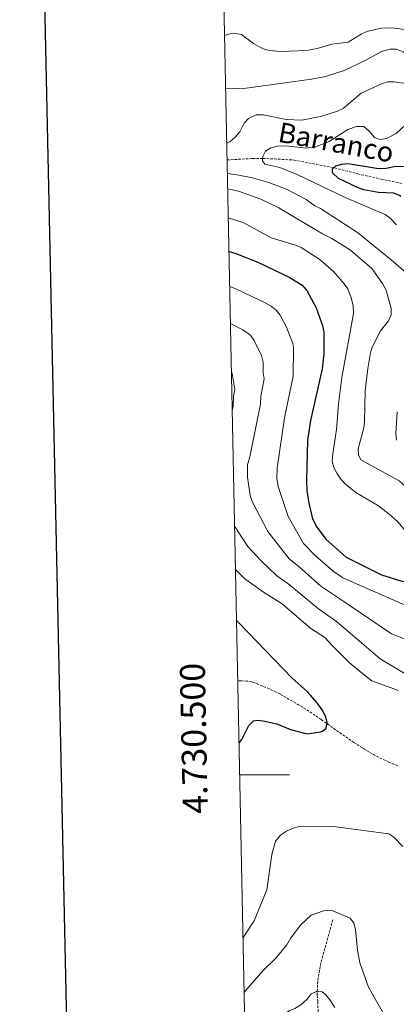
# Model space of a CAD drawing. Units: metres. Extents: x 640676 to 645192, y 4729470 to 4732532.
# Drawn here: x 641507 to 641658, y 4730408 to 4730803 of the extents above; entities that cross this region are included whole.
import ezdxf
from ezdxf.enums import TextEntityAlignment as Align

# ---------------------------------------------------------------- set-up
doc = ezdxf.new("R2010")
doc.units = ezdxf.units.M
doc.header["$MEASUREMENT"] = 0
doc.linetypes.add('TRAZOS', pattern=[0.75, 0.5, -0.25])
doc.linetypes.add('TRAZOSX2', pattern=[1.5, 1, -0.5])
for name, color, linetype, lineweight in [('Level 11', 142, 'Continuous', 13), ('Level 21', 1, 'TRAZOS', 0), ('Level 4', 36, 'Continuous', 30), ('Level 43', 142, 'Continuous', 0), ('Level 5', 36, 'Continuous', 0), ('Level 61', 19, 'Continuous', 0), ('Level 63', 7, 'Continuous', 0)]:
    doc.layers.add(name, color=color, linetype=linetype, lineweight=lineweight)
doc.styles.add('Arial', font='ARIAL.TTF', dxfattribs={"height": 0.2})

msp = doc.modelspace()

# ---------------------------------------------------------------- linework, layer by layer
at = {"layer": 'Level 11', "color": 142, "linetype": 'TRAZOSX2', "lineweight": 13}
for points in [[(641590.06, 4730746.54, 532.84), (641600.28, 4730747.11, 531.2), (641604.47, 4730747.18, 530.03), (641616.92, 4730746.5, 528.16), (641633.15, 4730743.34, 524.88), (641642.48, 4730740.95, 523.94), (641651.81, 4730738.87, 523.71), (641660.52, 4730737.04, 522.47)], [(641632.51, 4730441.78, 563.88), (641627.61, 4730424.51, 560.81), (641626.39, 4730417.15, 559.79), (641626.15, 4730411.52, 559.16), (641626.43, 4730408.93, 559.16), (641626.71, 4730399.03, 557.76), (641625.7, 4730382.95, 555.32), (641625.51, 4730380.35, 554.44), (641624.45, 4730367.72, 553.04), (641622.48, 4730359.63, 552.26), (641618.32, 4730348.63, 550.58), (641616.44, 4730344.79, 550.01), (641615.2, 4730342.62, 550.03), (641610.7, 4730335.72, 549.12), (641608.23, 4730329.93, 548.27), (641603.44, 4730321.21, 547.44), (641598.91, 4730314.35, 546.59)]]:
    msp.add_polyline3d(points, dxfattribs=at)
at = {"layer": 'Level 21', "color": 19, "linetype": 'TRAZOSX2', "lineweight": 0}
msp.add_polyline3d([(641658.58, 4730503.5, 574.1), (641654.89, 4730505.07, 574.02), (641652.17, 4730506.34, 573.95), (641649.49, 4730507.68, 573.88), (641646.86, 4730509.13, 573.82), (641644.29, 4730510.7, 573.78), (641640.93, 4730512.88, 573.74), (641633.54, 4730518.03, 573.71), (641627.82, 4730522.08, 573.91), (641625.35, 4730523.78, 574.08), (641622.86, 4730525.43, 574.33), (641620.14, 4730527.16, 574.68), (641617.59, 4730528.7, 575.05), (641611.45, 4730532.23, 575.94), (641609.68, 4730533.14, 576.18), (641606.99, 4730534.4, 576.54), (641602.4, 4730536.32, 577.14), (641600.76, 4730536.91, 577.35), (641599.79, 4730537.19, 577.47), (641597.77, 4730537.55, 577.71), (641595.73, 4730537.66, 577.95), (641594.72, 4730537.61, 578.07), (641594.34, 4730537.55, 578.11)], dxfattribs=at)
at = {"layer": 'Level 4', "color": 36, "linetype": 'Continuous', "lineweight": 30}
for points in [[(641659.74, 4730731.9, 525.01), (641659.2, 4730732.28, 525.01), (641656.86, 4730733.18, 525.01), (641650.79, 4730733.48, 525.01), (641644.93, 4730734.5, 525.01), (641642.59, 4730735.37, 525.01), (641634.74, 4730739.05, 525.01), (641632.38, 4730741.33, 525.01), (641632.35, 4730742.97, 525.01), (641633.68, 4730744.12, 525.01), (641636.07, 4730744.84, 525.01), (641638.57, 4730745.09, 525.01), (641650.72, 4730743.08, 525.01), (641653.86, 4730743.28, 525.01), (641657.73, 4730744.01, 525.01), (641661.57, 4730743.96, 525.01)], [(641590.81, 4730709.84, 550.01), (641593.54, 4730709.01, 550.01), (641602.42, 4730705.48, 550.01), (641615.18, 4730699.45, 550.01), (641620.2, 4730696.28, 550.01), (641622.06, 4730694.21, 550.01), (641625.73, 4730687.2, 550.01), (641628.4, 4730679.76, 550.01), (641628.82, 4730677.28, 550.01), (641628.82, 4730668.75, 550.01), (641628.22, 4730662.74, 550.01), (641623.52, 4730642, 550.01), (641622.23, 4730634.11, 550.01), (641621.92, 4730617.97, 550.01), (641622.09, 4730614.01, 550.01), (641622.66, 4730609.55, 550.01), (641624.35, 4730602.61, 550.01), (641625.98, 4730599.27, 550.01), (641629.8, 4730594.31, 550.01), (641637.79, 4730587.29, 550.01)], [(641637.79, 4730587.29, 550.01), (641651.95, 4730580.1, 550.01), (641659.68, 4730577.68, 550.01), (641665.05, 4730576.87, 550.01), (641675.56, 4730577.04, 550.01), (641685.81, 4730578.94, 550.01), (641696.21, 4730580.03, 550.01), (641701.53, 4730580.13, 550.01), (641704.1, 4730579.79, 550.01), (641706.42, 4730578.86, 550.01), (641710.85, 4730575.58, 550.01), (641712.43, 4730573.63, 550.01), (641714.75, 4730568.92, 550.01), (641716.85, 4730561.38, 550.01), (641720.44, 4730540.87, 550.01)], [(641593.84, 4730561.89, 575.01), (641594.88, 4730560.77, 575.01), (641615.98, 4730538.8, 575.01)], [(641594.85, 4730512.75, 575.01), (641595.9, 4730514.13, 575.01), (641598.78, 4730519.74, 575.01), (641600.64, 4730521.66, 575.01), (641602.05, 4730521.92, 575.01), (641604.52, 4730521.61, 575.01), (641610.01, 4730520.44, 575.01), (641615.53, 4730518.16, 575.01), (641622.21, 4730516.36, 575.01), (641627.48, 4730517.15, 575.01), (641628.32, 4730517.41, 575.01), (641629.72, 4730518.62, 575.01), (641630.15, 4730520.99, 575.01), (641629.57, 4730523.41, 575.01), (641628.22, 4730526.02, 575.01), (641626.23, 4730528.87, 575.01), (641622.3, 4730533.27, 575.01), (641615.98, 4730538.8, 575.01)]]:
    msp.add_polyline3d(points, dxfattribs=at)
at = {"layer": 'Level 5', "color": 36, "linetype": 'Continuous', "lineweight": 0}
for points in [[(641589.04, 4730796.37, 545.01), (641590.07, 4730796.85, 545.01), (641592.54, 4730797.34, 545.01), (641595.8, 4730796.83, 545.01), (641600.65, 4730793.29, 545.01), (641604.56, 4730791.11, 545.01), (641606.98, 4730790.45, 545.01), (641611.62, 4730790.03, 545.01), (641621.89, 4730790.48, 545.01), (641626.19, 4730791.23, 545.01), (641632.05, 4730793.03, 545.01), (641638.67, 4730793.83, 545.01), (641643.78, 4730797.03, 545.01), (641646.07, 4730798.03, 545.01), (641651.99, 4730799.36, 545.01), (641655.94, 4730799.49, 545.01), (641661.35, 4730798.83, 545.01), (641668.65, 4730796.42, 545.01), (641669.48, 4730796.04, 545.01)], [(641589.47, 4730775.28, 540.01), (641596.7, 4730775.15, 540.01), (641623.87, 4730778.93, 540.01), (641629.45, 4730780.01, 540.01), (641637.06, 4730782.46, 540.01), (641645.98, 4730786.66, 540.01), (641651.99, 4730790.06, 540.01), (641655.49, 4730791.02, 540.01), (641657.99, 4730790.91, 540.01), (641660.6, 4730789.94, 540.01), (641667.34, 4730785.68, 540.01), (641667.86, 4730785.45, 540.01)], [(641589.93, 4730753.22, 535.01), (641591.27, 4730753.94, 535.01), (641593.18, 4730755.55, 535.01), (641595.09, 4730757.78, 535.01), (641596.91, 4730761.31, 535.01), (641598.63, 4730763.1, 535.01), (641601.66, 4730764.57, 535.01), (641604.46, 4730764.63, 535.01), (641613.74, 4730762.81, 535.01), (641620.07, 4730762.51, 535.01), (641628.02, 4730764.1, 535.01), (641634.28, 4730766.15, 535.01), (641636.55, 4730767.21, 535.01), (641643.81, 4730773.36, 535.01), (641651.91, 4730777.09, 535.01), (641654.45, 4730777.81, 535.01), (641656.95, 4730777.86, 535.01), (641662.73, 4730777.05, 535.01), (641666.38, 4730775.69, 535.01)], [(641658.01, 4730720.52, 530.01), (641655.4, 4730723.15, 530.01), (641653.39, 4730724.66, 530.01), (641637.35, 4730731.45, 530.01), (641618.21, 4730740.77, 530.01), (641611.15, 4730743.51, 530.01), (641605.21, 4730744.9, 530.01), (641604.21, 4730746.23, 530.01), (641604.32, 4730747.96, 530.01), (641605.5, 4730750.07, 530.01), (641607.63, 4730751.38, 530.01), (641610.3, 4730752.1, 530.01), (641613.73, 4730752.22, 530.01), (641621.65, 4730751.33, 530.01), (641625.46, 4730751.77, 530.01), (641631.04, 4730753.94, 530.01), (641638.53, 4730758.74, 530.01), (641641.95, 4730759.92, 530.01), (641644.87, 4730759.9, 530.01), (641647.07, 4730758.13, 530.01), (641649.14, 4730755.55, 530.01), (641651.5, 4730754.69, 530.01), (641654.01, 4730755.08, 530.01), (641657.88, 4730757.13, 530.01), (641663.32, 4730762.26, 530.01)], [(641655.89, 4730706.53, 535.01), (641642.39, 4730717.46, 535.01), (641627.47, 4730727.08, 535.01), (641625.2, 4730728.17, 535.01), (641621.71, 4730730.73, 535.01), (641614.15, 4730734.63, 535.01), (641606.84, 4730737.51, 535.01), (641600.29, 4730739.35, 535.01), (641594.13, 4730740.59, 535.01), (641590.17, 4730741.06, 535.01)], [(641653.95, 4730693.77, 540.01), (641653.57, 4730694.88, 540.01), (641652.31, 4730697.04, 540.01), (641648.12, 4730702.96, 540.01), (641639.5, 4730710.34, 540.01), (641632.02, 4730715.03, 540.01), (641628.32, 4730716.92, 540.01), (641610.76, 4730727.4, 540.01), (641603.57, 4730730.87, 540.01), (641594.67, 4730734.08, 540.01), (641590.3, 4730734.98, 540.01)], [(641641.73, 4730613.22, 545.01), (641639.61, 4730614.73, 545.01), (641637.48, 4730616.56, 545.01), (641635.65, 4730618.55, 545.01), (641634.03, 4730620.92, 545.01), (641632.79, 4730623.15, 545.01), (641632.22, 4730625.6, 545.01), (641632.4, 4730628.7, 545.01), (641633.95, 4730638.45, 545.01), (641634.75, 4730648.65, 545.01), (641636.06, 4730659.23, 545.01), (641640.75, 4730685.01, 545.01), (641640.63, 4730688.17, 545.01), (641639.76, 4730691.21, 545.01), (641638.44, 4730694.85, 545.01), (641637, 4730696.9, 545.01), (641632.84, 4730701.63, 545.01), (641627.24, 4730706.6, 545.01), (641619.8, 4730711.45, 545.01), (641617.49, 4730712.42, 545.01), (641607.71, 4730715.29, 545.01), (641596.71, 4730721.38, 545.01), (641590.54, 4730723.35, 545.01)], [(641655.89, 4730706.53, 535.01), (641665.59, 4730698.02, 535.01)], [(641591.1, 4730695.8, 555.01), (641593.57, 4730694.79, 555.01), (641605.57, 4730689.1, 555.01), (641607.76, 4730687.9, 555.01), (641609.79, 4730686.28, 555.01), (641611.32, 4730684.3, 555.01), (641613.93, 4730679.47, 555.01), (641616.46, 4730672.88, 555.01), (641616.68, 4730671.37, 555.01), (641616.51, 4730659.85, 555.01), (641613.01, 4730643.18, 555.01), (641610.09, 4730622.94, 555.01), (641610.05, 4730618.6, 555.01), (641610.49, 4730615.58, 555.01), (641614.54, 4730603.54, 555.01), (641620.66, 4730592.74, 555.01), (641625.4, 4730587.86, 555.01), (641632.55, 4730581.56, 555.01), (641636.53, 4730578.96, 555.01)], [(641643.71, 4730626.31, 540.01), (641642.71, 4730628.34, 540.01), (641642.55, 4730630.65, 540.01), (641644.88, 4730639.08, 540.01), (641645.18, 4730641.57, 540.01), (641645.49, 4730654.09, 540.01), (641646.48, 4730662.93, 540.01), (641647.57, 4730669.32, 540.01), (641648.3, 4730671.71, 540.01), (641651.57, 4730678.07, 540.01), (641654.73, 4730681.95, 540.01), (641655.81, 4730684.45, 540.01), (641655.79, 4730686.95, 540.01), (641653.95, 4730693.77, 540.01)], [(641591.41, 4730680.89, 560.01), (641596.32, 4730678.47, 560.01), (641599.37, 4730676.29, 560.01), (641600.88, 4730674.13, 560.01), (641603.82, 4730668.06, 560.01), (641604.53, 4730665.45, 560.01), (641604.53, 4730661.19, 560.01), (641604.92, 4730658.71, 560.01), (641603.63, 4730651.78, 560.01), (641603.46, 4730648.63, 560.01), (641599.12, 4730627.51, 560.01), (641598.2, 4730624.27, 560.01), (641598.18, 4730619.27, 560.01), (641599.25, 4730611.95, 560.01), (641600.14, 4730609.61, 560.01), (641606.42, 4730597.52, 560.01), (641614.98, 4730586.59, 560.01), (641618.79, 4730583.55, 560.01), (641627.67, 4730575.56, 560.01), (641635.23, 4730570.46, 560.01)], [(641591.81, 4730661.23, 565.01), (641592.03, 4730660.84, 565.01), (641593.09, 4730654.49, 565.01), (641592.59, 4730651.78, 565.01), (641592.46, 4730647.68, 565.01), (641592.12, 4730646.1, 565.01)], [(641658.2, 4730645.5, 535.01), (641657.66, 4730636.75, 535.01), (641657.94, 4730634.22, 535.01)], [(641643.71, 4730626.31, 540.01), (641659.07, 4730617.83, 540.01), (641664.36, 4730613.01, 540.01), (641668.51, 4730608.4, 540.01), (641673.69, 4730601.7, 540.01), (641675.93, 4730600.86, 540.01), (641678.43, 4730601, 540.01), (641681.72, 4730602.35, 540.01), (641687.57, 4730605.65, 540.01), (641691.14, 4730608.26, 540.01), (641695.77, 4730610.49, 540.01), (641702.27, 4730611.83, 540.01), (641708.52, 4730612.42, 540.01), (641712.62, 4730612.01, 540.01), (641721.56, 4730609.79, 540.01), (641724.57, 4730608.38, 540.01), (641726.45, 4730606.73, 540.01), (641728.22, 4730603.98, 540.01), (641730.38, 4730596.82, 540.01), (641731.77, 4730587.18, 540.01), (641732.44, 4730575.15, 540.01), (641734.19, 4730562.53, 540.01), (641739.16, 4730541.26, 540.01)], [(641641.73, 4730613.22, 545.01), (641650.76, 4730607.8, 545.01), (641655.1, 4730604.44, 545.01), (641658.43, 4730601.48, 545.01), (641665.4, 4730593.38, 545.01), (641669.67, 4730590.05, 545.01), (641672.4, 4730589.19, 545.01), (641678.27, 4730589.4, 545.01), (641681.18, 4730590.13, 545.01), (641689.77, 4730593.7, 545.01), (641697.42, 4730595.56, 545.01), (641700.94, 4730596, 545.01), (641704.54, 4730596.3, 545.01), (641707.01, 4730596.04, 545.01), (641710.61, 4730594.98, 545.01), (641713.55, 4730593.38, 545.01), (641717.53, 4730589.01, 545.01), (641720.49, 4730582.85, 545.01), (641722.37, 4730576.51, 545.01), (641722.81, 4730573.22, 545.01), (641729.61, 4730541.06, 545.01)], [(641593.07, 4730599.72, 565.01), (641598.3, 4730591.51, 565.01), (641603.71, 4730585.71, 565.01), (641610.02, 4730579.68, 565.01), (641614.46, 4730576.67, 565.01), (641626.71, 4730566.47, 565.01), (641633.87, 4730561.44, 565.01)], [(641632.38, 4730551.67, 570.01), (641629.28, 4730555.01, 570.01), (641623.6, 4730558.65, 570.01), (641612.2, 4730568.49, 570.01), (641604.7, 4730573.15, 570.01), (641597.19, 4730578.57, 570.01), (641593.43, 4730582.29, 570.01)], [(641636.53, 4730578.96, 555.01), (641660.21, 4730568.47, 555.01), (641665.23, 4730566.8, 555.01), (641667.9, 4730566.28, 555.01), (641673.25, 4730565.94, 555.01), (641678.47, 4730566.38, 555.01), (641683.97, 4730567.32, 555.01), (641689.26, 4730567.42, 555.01), (641694.75, 4730567.06, 555.01), (641699.81, 4730565.63, 555.01), (641704.24, 4730563.24, 555.01), (641708.04, 4730559.54, 555.01), (641709.92, 4730554.77, 555.01), (641712.84, 4730540.71, 555.01)], [(641635.23, 4730570.46, 560.01), (641655.95, 4730556.51, 560.01), (641660.75, 4730554.6, 560.01), (641665.72, 4730553.29, 560.01), (641668.39, 4730553.25, 560.01), (641676.52, 4730554.78, 560.01), (641679.22, 4730555.71, 560.01), (641684.3, 4730556.52, 560.01), (641689.54, 4730556.61, 560.01), (641694.78, 4730555.25, 560.01), (641696.99, 4730553.88, 560.01), (641698.8, 4730552.15, 560.01), (641702.67, 4730540.5, 560.01)], [(641633.87, 4730561.44, 565.01), (641651.49, 4730546.41, 565.01), (641662.85, 4730539.69, 565.01)], [(641632.38, 4730551.67, 570.01), (641639.2, 4730544.8, 570.01), (641645.81, 4730539.34, 570.01)], [(641658.75, 4730533.76, 570.01), (641648.12, 4730537.59, 570.01), (641645.81, 4730539.34, 570.01)], [(641596.45, 4730434.68, 570.01), (641600.84, 4730441.41, 570.01), (641606.05, 4730453.77, 570.01), (641607.93, 4730467.97, 570.01), (641609.44, 4730473.38, 570.01), (641611.43, 4730475.72, 570.01), (641613.91, 4730477.28, 570.01), (641616.49, 4730478.5, 570.01), (641619.07, 4730479.25, 570.01), (641631.72, 4730479.29, 570.01)], [(641631.72, 4730479.29, 570.01), (641654.98, 4730476.31, 570.01), (641656.93, 4730474.88, 570.01), (641660.55, 4730471.13, 570.01)], [(641596.9, 4730412.41, 565.01), (641597.22, 4730413.03, 565.01), (641604.49, 4730421.41, 565.01), (641609.59, 4730426.45, 565.01), (641613.99, 4730431.72, 565.01), (641615.59, 4730434.58, 565.01), (641619.52, 4730439.61, 565.01), (641623.77, 4730443.6, 565.01), (641628.67, 4730445.4, 565.01), (641631.36, 4730445.54, 565.01), (641632.43, 4730445.37, 565.01)], [(641632.43, 4730445.37, 565.01), (641639.37, 4730442.47, 565.01), (641640.82, 4730440.43, 565.01), (641641.5, 4730437.91, 565.01), (641642.37, 4730429.59, 565.01), (641643.31, 4730424.49, 565.01), (641646.74, 4730414.8, 565.01), (641657.82, 4730395.29, 565.01)], [(641597.45, 4730385.86, 560.01), (641602.47, 4730391.1, 560.01), (641610.15, 4730401.29, 560.01), (641612.32, 4730403.38, 560.01), (641614.92, 4730405.3, 560.01), (641617.22, 4730406.27, 560.01), (641619.6, 4730407.74, 560.01), (641622.15, 4730409.91, 560.01), (641623.77, 4730412.07, 560.01), (641625.88, 4730413.05, 560.01), (641628.24, 4730412.85, 560.01), (641629.68, 4730411.7, 560.01), (641631.26, 4730409.76, 560.01), (641633.25, 4730406.66, 560.01)]]:
    msp.add_polyline3d(points, dxfattribs=at)
at = {"layer": 'Level 61', "color": 19, "linetype": 'Continuous', "lineweight": 0}
msp.add_polyline3d([(641607.76, 4729882.3, 0.01), (641560.39, 4732195.57, 0.01), (644971.69, 4732266.4, 0.01), (645020.2, 4729953.14, 0.01), (641607.76, 4729882.3, 0.01)], close=True, dxfattribs=at)
at = {"layer": 'Level 63', "linetype": 'Continuous', "lineweight": 30}
msp.add_polyline3d([(641485.73, 4732243.89, 0.01), (641537.89, 4729829.47, 0.01), (645092.04, 4729906.25, 0.01), (645039.95, 4732317.68, 0.01), (641485.73, 4732243.89, 0.01)], dxfattribs=at)
at = {"layer": 'Level 63', "linetype": 'Continuous', "lineweight": 0}
msp.add_polyline3d([(641595.11, 4730500, 0.01), (641615.11, 4730500, 0.01)], dxfattribs=at)

# ---------------------------------------------------------------- texts
at = {"layer": 'Level 43', "color": 142, "linetype": 'Continuous', "lineweight": 0, "style": 'Arial'}
msp.add_text('Barranco', height=8, rotation=-10.4393, dxfattribs=at).set_placement((641609.6, 4730751.46, 529.93), align=Align.BOTTOM_LEFT)
at = {"layer": 'Level 63', "linetype": 'Continuous', "lineweight": 0, "style": 'Arial'}
msp.add_text('4.730.500', height=10, rotation=91.1729, dxfattribs=at).set_placement((641584.81, 4730514.72, 0.01), align=Align.BOTTOM_CENTER)

doc.saveas('drawing.dxf')
